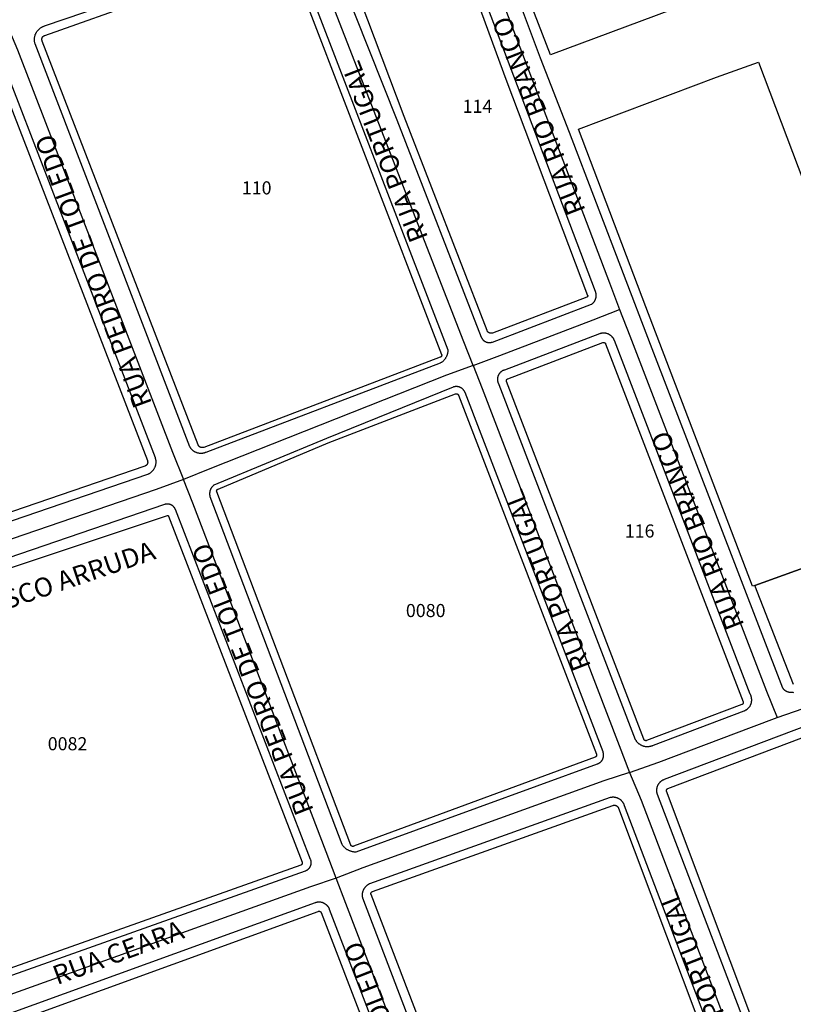
# Model space of a CAD drawing. Units: millimetres. Extents: x 689645 to 1411771, y 7632907 to 15281699.
# Drawn here: x 701136 to 701313, y 7642234 to 7642460 of the extents above; entities that cross this region are included whole.
import ezdxf

# ---------------------------------------------------------------- set-up
doc = ezdxf.new("R2010")
doc.units = ezdxf.units.MM
doc.header["$LTSCALE"] = 4
doc.header["$MEASUREMENT"] = 0
for name, color, linetype in [('MEIO_FIO_CTGEO', 1, 'Continuous'), ('nome_trecho', 7, 'Continuous'), ('NUMERACAO_DA_QUADRA_CTGEO', 5, 'Continuous'), ('QUADRA_CTGEO', 7, 'Continuous'), ('TRECHO_CTGEO', 30, 'Continuous')]:
    doc.layers.add(name, color=color, linetype=linetype)
doc.styles.get("Standard").update_dxf_attribs({"font": 'arial.ttf', "height": 3})

msp = doc.modelspace()

# ---------------------------------------------------------------- linework, layer by layer
at = {"layer": 'MEIO_FIO_CTGEO'}
for points in [[(701313.53, 7642305.75), (701313.32, 7642305.76), (701313.1, 7642305.77), (701312.89, 7642305.79), (701312.68, 7642305.81), (701312.6, 7642305.82), (701312.53, 7642305.82), (701312.46, 7642305.83), (701312.38, 7642305.85), (701312.31, 7642305.86), (701312.24, 7642305.88), (701312.17, 7642305.9), (701312.09, 7642305.92), (701312.02, 7642305.95), (701311.95, 7642305.98), (701311.89, 7642306.01), (701311.82, 7642306.04), (701311.75, 7642306.07), (701311.69, 7642306.11), (701311.63, 7642306.15), (701311.56, 7642306.19), (701311.5, 7642306.23), (701311.44, 7642306.28), (701311.39, 7642306.33), (701311.33, 7642306.38), (701311.28, 7642306.43), (701311.23, 7642306.48), (701311.18, 7642306.54), (701311.13, 7642306.59), (701311.08, 7642306.65), (701311.04, 7642306.71), (701311, 7642306.77), (701280.65, 7642385.51), (701262.1, 7642434.08), (701255.44, 7642451.18), (701241.49, 7642488.5)], [(701206.56, 7642477.18), (701222.55, 7642437.04), (701241.87, 7642387.25), (701241.89, 7642387.18), (701241.92, 7642387.12), (701241.95, 7642387.06), (701241.98, 7642386.99), (701242.02, 7642386.93), (701242.06, 7642386.88), (701242.1, 7642386.82), (701242.14, 7642386.76), (701242.18, 7642386.71), (701242.22, 7642386.65), (701242.27, 7642386.6), (701242.32, 7642386.55), (701242.37, 7642386.5), (701242.42, 7642386.46), (701242.47, 7642386.41), (701242.53, 7642386.37), (701242.59, 7642386.33), (701242.64, 7642386.29), (701242.7, 7642386.25), (701242.76, 7642386.22), (701242.82, 7642386.19), (701242.89, 7642386.16), (701242.95, 7642386.13), (701243.02, 7642386.1), (701243.08, 7642386.08), (701243.15, 7642386.06), (701243.21, 7642386.04), (701243.28, 7642386.02), (701243.35, 7642386.01), (701243.42, 7642385.99), (701243.49, 7642385.98), (701243.56, 7642385.98), (701243.62, 7642385.97), (701243.69, 7642385.97), (701243.76, 7642385.97), (701243.83, 7642385.97), (701243.9, 7642385.98), (701243.97, 7642385.98), (701244.04, 7642385.99), (701244.11, 7642386.01), (701244.18, 7642386.02), (701244.24, 7642386.04), (701244.31, 7642386.06), (701244.38, 7642386.08), (701244.44, 7642386.1), (701267.14, 7642394.75), (701267.21, 7642394.8), (701267.27, 7642394.85), (701267.34, 7642394.9), (701267.4, 7642394.95), (701267.47, 7642395.01), (701267.52, 7642395.07), (701267.58, 7642395.13), (701267.64, 7642395.19), (701267.69, 7642395.26), (701267.74, 7642395.32), (701267.79, 7642395.39), (701267.84, 7642395.46), (701267.88, 7642395.53), (701267.92, 7642395.61), (701267.96, 7642395.68), (701268, 7642395.76), (701268.03, 7642395.83), (701268.06, 7642395.91), (701268.09, 7642395.99), (701268.12, 7642396.07), (701268.14, 7642396.15), (701268.16, 7642396.23), (701268.18, 7642396.31), (701268.19, 7642396.4), (701268.2, 7642396.48), (701268.21, 7642396.56), (701268.22, 7642396.65), (701268.22, 7642396.73), (701268.22, 7642396.81), (701268.22, 7642396.9), (701268.21, 7642396.98), (701268.2, 7642397.07), (701268.19, 7642397.15), (701268.18, 7642397.23), (701268.16, 7642397.31), (701268.14, 7642397.4), (701268.12, 7642397.48), (701268.1, 7642397.56), (701268.07, 7642397.63), (701268.04, 7642397.71)], [(701199.17, 7642475.42), (701234.22, 7642384.35), (701234.22, 7642384.24), (701234.22, 7642384.12), (701234.22, 7642384), (701234.21, 7642383.89), (701234.19, 7642383.77), (701234.17, 7642383.66), (701234.15, 7642383.54), (701234.13, 7642383.43), (701234.1, 7642383.31), (701234.06, 7642383.2), (701234.03, 7642383.09), (701233.98, 7642382.98), (701233.94, 7642382.87), (701233.89, 7642382.77), (701233.84, 7642382.66), (701233.78, 7642382.56), (701233.72, 7642382.46), (701233.66, 7642382.36), (701233.59, 7642382.26), (701233.53, 7642382.17), (701233.45, 7642382.08), (701233.38, 7642381.99), (701233.3, 7642381.9), (701233.22, 7642381.82), (701233.13, 7642381.74), (701233.05, 7642381.66), (701232.96, 7642381.59), (701232.86, 7642381.51), (701232.77, 7642381.45), (701232.67, 7642381.38), (701232.57, 7642381.32), (701232.47, 7642381.26)], [(701232.47, 7642381.26), (701178.73, 7642360.8), (701178.64, 7642360.76), (701178.54, 7642360.73), (701178.45, 7642360.7), (701178.36, 7642360.67), (701178.26, 7642360.64), (701178.16, 7642360.62), (701178.07, 7642360.61), (701177.97, 7642360.59), (701177.87, 7642360.58), (701177.77, 7642360.58), (701177.68, 7642360.57), (701177.58, 7642360.57), (701177.48, 7642360.58), (701177.38, 7642360.58), (701177.28, 7642360.59), (701177.18, 7642360.61), (701177.09, 7642360.62), (701176.99, 7642360.64), (701176.9, 7642360.67), (701176.8, 7642360.69), (701176.71, 7642360.72), (701176.61, 7642360.76), (701176.52, 7642360.79), (701176.43, 7642360.83), (701176.34, 7642360.87), (701176.26, 7642360.92), (701176.17, 7642360.97), (701176.09, 7642361.02), (701176, 7642361.07), (701175.92, 7642361.13), (701175.85, 7642361.19), (701175.77, 7642361.25), (701175.7, 7642361.32), (701175.63, 7642361.39), (701175.56, 7642361.46), (701175.49, 7642361.53), (701175.43, 7642361.6), (701175.36, 7642361.68), (701175.3, 7642361.76), (701175.25, 7642361.84), (701175.2, 7642361.92), (701175.15, 7642362.01), (701175.1, 7642362.09), (701139.64, 7642454.45), (701139.61, 7642454.55), (701139.58, 7642454.66), (701139.55, 7642454.77), (701139.53, 7642454.88), (701139.52, 7642454.99), (701139.51, 7642455.1), (701139.5, 7642455.22), (701139.49, 7642455.33), (701139.49, 7642455.44), (701139.49, 7642455.55), (701139.5, 7642455.66), (701139.51, 7642455.78), (701139.53, 7642455.89), (701139.54, 7642456), (701139.57, 7642456.11), (701139.59, 7642456.22), (701139.62, 7642456.33), (701139.65, 7642456.43), (701139.69, 7642456.54), (701139.73, 7642456.64), (701139.78, 7642456.75), (701139.82, 7642456.85), (701139.87, 7642456.95), (701139.93, 7642457.05), (701139.99, 7642457.14), (701140.05, 7642457.24), (701140.11, 7642457.33), (701140.18, 7642457.42), (701140.25, 7642457.51), (701140.32, 7642457.59), (701140.4, 7642457.67), (701140.48, 7642457.75), (701140.56, 7642457.83), (701140.65, 7642457.9), (701140.73, 7642457.98), (701140.82, 7642458.04), (701140.91, 7642458.11), (701141.01, 7642458.17), (701141.1, 7642458.23), (701141.2, 7642458.28), (701141.3, 7642458.34), (701141.4, 7642458.38), (701141.5, 7642458.43), (701141.61, 7642458.47), (701141.71, 7642458.51), (701141.82, 7642458.54), (701164.58, 7642466.33)], [(701268.04, 7642397.71), (701249.31, 7642446.99), (701241.82, 7642466.79)], [(701131.63, 7642451.73), (701167.12, 7642359.63), (701167.15, 7642359.53), (701167.18, 7642359.42), (701167.21, 7642359.32), (701167.23, 7642359.21), (701167.25, 7642359.1), (701167.27, 7642359), (701167.28, 7642358.89), (701167.29, 7642358.78), (701167.29, 7642358.67), (701167.29, 7642358.56), (701167.29, 7642358.45), (701167.28, 7642358.35), (701167.27, 7642358.24), (701167.26, 7642358.13), (701167.24, 7642358.02), (701167.22, 7642357.92), (701167.19, 7642357.81), (701167.16, 7642357.71), (701167.13, 7642357.6), (701167.09, 7642357.5), (701167.05, 7642357.4), (701167.01, 7642357.3), (701166.96, 7642357.2), (701166.91, 7642357.11), (701166.86, 7642357.01), (701166.8, 7642356.92), (701166.74, 7642356.83), (701166.68, 7642356.74), (701166.61, 7642356.66), (701166.54, 7642356.57), (701166.47, 7642356.49), (701166.39, 7642356.41), (701166.32, 7642356.34), (701166.23, 7642356.27), (701166.15, 7642356.19), (701166.07, 7642356.13), (701165.98, 7642356.06), (701165.89, 7642356), (701165.8, 7642355.94), (701165.7, 7642355.89), (701165.61, 7642355.84), (701165.51, 7642355.79), (701165.41, 7642355.75), (701080.98, 7642326.86)], [(701303.5, 7642305.43), (701272.38, 7642386.46), (701272.35, 7642386.55), (701272.31, 7642386.63), (701272.27, 7642386.72), (701272.23, 7642386.8), (701272.18, 7642386.88), (701272.13, 7642386.96), (701272.08, 7642387.03), (701272.02, 7642387.11), (701271.97, 7642387.18), (701271.91, 7642387.25), (701271.85, 7642387.32), (701271.78, 7642387.39), (701271.72, 7642387.45), (701271.65, 7642387.51), (701271.58, 7642387.57), (701271.5, 7642387.63), (701271.43, 7642387.68), (701271.35, 7642387.73), (701271.28, 7642387.78), (701271.2, 7642387.83), (701271.11, 7642387.87), (701271.03, 7642387.91), (701270.95, 7642387.95), (701270.86, 7642387.98), (701270.78, 7642388.02), (701270.69, 7642388.04), (701270.6, 7642388.07), (701270.51, 7642388.09), (701270.42, 7642388.11), (701270.33, 7642388.13), (701270.24, 7642388.14), (701270.15, 7642388.15), (701270.05, 7642388.16), (701269.96, 7642388.16), (701269.87, 7642388.16), (701269.78, 7642388.16), (701269.69, 7642388.15), (701269.59, 7642388.14), (701269.5, 7642388.13), (701269.41, 7642388.11), (701269.32, 7642388.09), (701269.23, 7642388.07), (701269.14, 7642388.05), (701269.06, 7642388.02), (701268.97, 7642387.99), (701247.18, 7642379.69), (701247.11, 7642379.67), (701247.04, 7642379.64), (701246.97, 7642379.61), (701246.9, 7642379.58), (701246.83, 7642379.55), (701246.76, 7642379.52), (701246.69, 7642379.48), (701246.63, 7642379.44), (701246.56, 7642379.4), (701246.5, 7642379.36), (701246.44, 7642379.31), (701246.38, 7642379.26), (701246.32, 7642379.21), (701246.27, 7642379.16), (701246.21, 7642379.11), (701246.16, 7642379.05), (701246.11, 7642379), (701246.06, 7642378.94), (701246.02, 7642378.88), (701245.97, 7642378.82), (701245.93, 7642378.75), (701245.89, 7642378.69), (701245.85, 7642378.62), (701245.82, 7642378.55), (701245.79, 7642378.48), (701245.76, 7642378.41), (701245.73, 7642378.34), (701245.7, 7642378.27), (701245.68, 7642378.2), (701245.66, 7642378.13), (701245.64, 7642378.05), (701245.62, 7642377.98), (701245.61, 7642377.9), (701245.6, 7642377.83), (701245.59, 7642377.75), (701245.59, 7642377.68), (701245.59, 7642377.6), (701245.59, 7642377.52), (701245.59, 7642377.45), (701245.59, 7642377.37), (701245.6, 7642377.3), (701245.61, 7642377.22), (701245.63, 7642377.15), (701245.64, 7642377.07), (701245.66, 7642377), (701245.68, 7642376.92), (701245.7, 7642376.85), (701245.73, 7642376.78), (701245.76, 7642376.71), (701245.79, 7642376.64), (701245.82, 7642376.57), (701245.86, 7642376.5), (701245.9, 7642376.44), (701245.94, 7642376.37), (701277.17, 7642295.04), (701277.22, 7642294.95), (701277.28, 7642294.86), (701277.34, 7642294.77), (701277.4, 7642294.68), (701277.47, 7642294.59), (701277.54, 7642294.51), (701277.61, 7642294.43), (701277.69, 7642294.35), (701277.77, 7642294.27), (701277.85, 7642294.2), (701277.93, 7642294.13), (701278.02, 7642294.06), (701278.1, 7642294), (701278.19, 7642293.94), (701278.29, 7642293.88), (701278.38, 7642293.82), (701278.48, 7642293.77), (701278.57, 7642293.72), (701278.67, 7642293.68), (701278.77, 7642293.63), (701278.87, 7642293.6), (701278.98, 7642293.56), (701279.08, 7642293.53), (701279.19, 7642293.5), (701279.29, 7642293.48), (701279.4, 7642293.46), (701279.51, 7642293.44), (701279.62, 7642293.43), (701279.73, 7642293.42), (701279.83, 7642293.42), (701279.94, 7642293.42), (701280.05, 7642293.42), (701280.16, 7642293.42), (701280.27, 7642293.43), (701280.38, 7642293.45), (701280.49, 7642293.47), (701280.59, 7642293.49), (701280.7, 7642293.51), (701280.8, 7642293.54), (701280.91, 7642293.57), (701281.01, 7642293.61), (701281.11, 7642293.65), (701281.21, 7642293.69), (701281.31, 7642293.74), (701302.13, 7642301.6), (701302.21, 7642301.63), (701302.3, 7642301.67), (701302.38, 7642301.71), (701302.46, 7642301.75), (701302.54, 7642301.8), (701302.62, 7642301.85), (701302.7, 7642301.9), (701302.77, 7642301.95), (701302.85, 7642302.01), (701302.92, 7642302.07), (701302.99, 7642302.13), (701303.05, 7642302.19), (701303.12, 7642302.26), (701303.18, 7642302.33), (701303.24, 7642302.4), (701303.3, 7642302.47), (701303.35, 7642302.55), (701303.41, 7642302.62), (701303.46, 7642302.7), (701303.5, 7642302.78), (701303.55, 7642302.86), (701303.59, 7642302.94), (701303.63, 7642303.03), (701303.66, 7642303.11), (701303.7, 7642303.2), (701303.72, 7642303.29), (701303.75, 7642303.37), (701303.78, 7642303.46), (701303.8, 7642303.55), (701303.81, 7642303.64), (701303.83, 7642303.74), (701303.84, 7642303.83), (701303.85, 7642303.92), (701303.85, 7642304.01), (701303.85, 7642304.1), (701303.85, 7642304.2), (701303.85, 7642304.29), (701303.84, 7642304.38), (701303.83, 7642304.47), (701303.81, 7642304.56), (701303.8, 7642304.66), (701303.77, 7642304.75), (701303.75, 7642304.84), (701303.72, 7642304.92), (701303.69, 7642305.01), (701303.66, 7642305.1), (701303.63, 7642305.18), (701303.59, 7642305.27), (701303.55, 7642305.35), (701303.5, 7642305.43)], [(701269.78, 7642292.21), (701238.16, 7642374.53), (701238.13, 7642374.6), (701238.1, 7642374.67), (701238.07, 7642374.74), (701238.03, 7642374.8), (701238, 7642374.87), (701237.96, 7642374.93), (701237.92, 7642374.99), (701237.87, 7642375.05), (701237.83, 7642375.11), (701237.78, 7642375.17), (701237.73, 7642375.22), (701237.68, 7642375.28), (701237.62, 7642375.33), (701237.57, 7642375.38), (701237.51, 7642375.43), (701237.45, 7642375.47), (701237.39, 7642375.51), (701237.33, 7642375.56), (701237.27, 7642375.6), (701237.21, 7642375.63), (701237.14, 7642375.67), (701237.07, 7642375.7), (701237, 7642375.73), (701236.94, 7642375.76), (701236.87, 7642375.78), (701236.8, 7642375.81), (701236.72, 7642375.83), (701236.65, 7642375.84), (701236.58, 7642375.86), (701236.51, 7642375.87), (701236.43, 7642375.88), (701236.36, 7642375.89), (701236.28, 7642375.9), (701236.21, 7642375.9), (701236.14, 7642375.9), (701236.06, 7642375.9), (701235.99, 7642375.89), (701235.91, 7642375.88), (701235.84, 7642375.87), (701235.77, 7642375.86), (701235.69, 7642375.84), (701235.62, 7642375.83), (701235.55, 7642375.8), (701235.48, 7642375.78), (701235.41, 7642375.76), (701206.41, 7642364), (701180.62, 7642353.32), (701180.55, 7642353.27), (701180.49, 7642353.21), (701180.42, 7642353.15), (701180.36, 7642353.09), (701180.3, 7642353.03), (701180.24, 7642352.96), (701180.19, 7642352.9), (701180.13, 7642352.83), (701180.08, 7642352.76), (701180.03, 7642352.68), (701179.99, 7642352.61), (701179.94, 7642352.53), (701179.9, 7642352.46), (701179.86, 7642352.38), (701179.83, 7642352.3), (701179.8, 7642352.22), (701179.77, 7642352.14), (701179.74, 7642352.05), (701179.71, 7642351.97), (701179.69, 7642351.88), (701179.68, 7642351.8), (701179.66, 7642351.71), (701179.65, 7642351.63), (701179.64, 7642351.54), (701179.63, 7642351.45), (701179.63, 7642351.37), (701179.63, 7642351.28), (701179.63, 7642351.19), (701179.64, 7642351.1), (701179.65, 7642351.02), (701179.66, 7642350.93), (701179.68, 7642350.85), (701179.69, 7642350.76), (701179.71, 7642350.68), (701209.94, 7642271.02), (701210.01, 7642270.92), (701210.08, 7642270.81), (701210.16, 7642270.71), (701210.24, 7642270.61), (701210.33, 7642270.52), (701210.42, 7642270.42), (701210.51, 7642270.33), (701210.6, 7642270.25), (701210.7, 7642270.16), (701210.8, 7642270.08), (701210.9, 7642270.01), (701211.01, 7642269.93), (701211.11, 7642269.86), (701211.22, 7642269.8), (701211.34, 7642269.74), (701211.45, 7642269.68), (701211.57, 7642269.62), (701211.68, 7642269.57), (701211.8, 7642269.53), (701211.92, 7642269.48), (701212.05, 7642269.45), (701212.17, 7642269.41), (701212.29, 7642269.38), (701212.42, 7642269.36), (701212.55, 7642269.34), (701212.67, 7642269.32), (701212.8, 7642269.31), (701212.93, 7642269.3), (701213.06, 7642269.3), (701213.19, 7642269.3), (701268.53, 7642289.45), (701268.6, 7642289.48), (701268.66, 7642289.51), (701268.73, 7642289.54), (701268.79, 7642289.57), (701268.86, 7642289.61), (701268.92, 7642289.64), (701268.98, 7642289.68), (701269.04, 7642289.73), (701269.1, 7642289.77), (701269.16, 7642289.82), (701269.21, 7642289.86), (701269.27, 7642289.91), (701269.32, 7642289.97), (701269.37, 7642290.02), (701269.42, 7642290.07), (701269.46, 7642290.13), (701269.51, 7642290.19), (701269.55, 7642290.25), (701269.59, 7642290.31), (701269.63, 7642290.37), (701269.66, 7642290.44), (701269.7, 7642290.5), (701269.73, 7642290.57), (701269.76, 7642290.64), (701269.78, 7642290.7), (701269.81, 7642290.77), (701269.83, 7642290.84), (701269.85, 7642290.91), (701269.87, 7642290.98), (701269.88, 7642291.06), (701269.89, 7642291.13), (701269.9, 7642291.2), (701269.91, 7642291.27), (701269.92, 7642291.35), (701269.92, 7642291.42), (701269.92, 7642291.49), (701269.91, 7642291.57), (701269.91, 7642291.64), (701269.9, 7642291.71), (701269.89, 7642291.78), (701269.88, 7642291.86), (701269.86, 7642291.93), (701269.84, 7642292), (701269.82, 7642292.07), (701269.8, 7642292.14), (701269.78, 7642292.21)], [(701115.99, 7642234.51), (701201.58, 7642264.94), (701201.65, 7642264.96), (701201.71, 7642264.99), (701201.78, 7642265.02), (701201.84, 7642265.05), (701201.9, 7642265.08), (701201.96, 7642265.12), (701202.02, 7642265.15), (701202.08, 7642265.19), (701202.13, 7642265.23), (701202.19, 7642265.28), (701202.24, 7642265.32), (701202.29, 7642265.37), (701202.34, 7642265.42), (701202.39, 7642265.47), (701202.43, 7642265.52), (701202.48, 7642265.57), (701202.52, 7642265.63), (701202.56, 7642265.68), (701202.6, 7642265.74), (701202.64, 7642265.8), (701202.67, 7642265.86), (701202.7, 7642265.92), (701202.73, 7642265.99), (701202.76, 7642266.05), (701202.79, 7642266.11), (701202.81, 7642266.18), (701202.83, 7642266.25), (701202.85, 7642266.31), (701202.87, 7642266.38), (701202.88, 7642266.45), (701202.89, 7642266.52), (701202.9, 7642266.59), (701202.91, 7642266.65), (701202.91, 7642266.72), (701202.91, 7642266.79), (701202.91, 7642266.86), (701202.91, 7642266.93), (701202.91, 7642267), (701202.9, 7642267.07), (701202.89, 7642267.14), (701202.88, 7642267.21), (701202.86, 7642267.28), (701202.85, 7642267.34), (701202.83, 7642267.41), (701202.8, 7642267.48), (701202.78, 7642267.54), (701171.81, 7642347.71), (701171.78, 7642347.77), (701171.76, 7642347.83), (701171.72, 7642347.9), (701171.69, 7642347.96), (701171.66, 7642348.02), (701171.62, 7642348.08), (701171.58, 7642348.13), (701171.54, 7642348.19), (701171.5, 7642348.25), (701171.45, 7642348.3), (701171.41, 7642348.35), (701171.36, 7642348.4), (701171.31, 7642348.45), (701171.26, 7642348.5), (701171.2, 7642348.54), (701171.15, 7642348.58), (701171.09, 7642348.62), (701171.03, 7642348.66), (701170.97, 7642348.7), (701170.91, 7642348.73), (701170.85, 7642348.77), (701170.79, 7642348.8), (701170.73, 7642348.83), (701170.66, 7642348.85), (701170.6, 7642348.88), (701170.53, 7642348.9), (701170.46, 7642348.92), (701170.4, 7642348.93), (701170.33, 7642348.95), (701170.26, 7642348.96), (701170.19, 7642348.97), (701170.12, 7642348.98), (701170.05, 7642348.98), (701169.98, 7642348.98), (701169.91, 7642348.98), (701169.84, 7642348.98), (701169.77, 7642348.98), (701169.7, 7642348.97), (701169.63, 7642348.96), (701169.57, 7642348.95), (701169.5, 7642348.93), (701169.43, 7642348.92), (701169.36, 7642348.9), (701169.3, 7642348.88), (701083.81, 7642319.63)], [(701311.97, 7642204.65), (701282.27, 7642282.4), (701282.24, 7642282.49), (701282.21, 7642282.58), (701282.18, 7642282.68), (701282.16, 7642282.77), (701282.14, 7642282.86), (701282.13, 7642282.96), (701282.11, 7642283.05), (701282.1, 7642283.15), (701282.1, 7642283.24), (701282.09, 7642283.34), (701282.1, 7642283.43), (701282.1, 7642283.53), (701282.11, 7642283.62), (701282.12, 7642283.72), (701282.13, 7642283.81), (701282.15, 7642283.9), (701282.17, 7642284), (701282.19, 7642284.09), (701282.22, 7642284.18), (701282.25, 7642284.27), (701282.28, 7642284.36), (701282.32, 7642284.45), (701282.36, 7642284.54), (701282.4, 7642284.62), (701282.45, 7642284.71), (701282.49, 7642284.79), (701282.55, 7642284.87), (701282.6, 7642284.95), (701282.66, 7642285.02), (701282.72, 7642285.1), (701282.78, 7642285.17), (701282.84, 7642285.24), (701282.91, 7642285.31), (701282.98, 7642285.38), (701283.05, 7642285.44), (701283.12, 7642285.5), (701283.2, 7642285.56), (701283.27, 7642285.61), (701283.35, 7642285.67), (701283.44, 7642285.72), (701283.52, 7642285.76), (701283.6, 7642285.81), (701283.69, 7642285.85), (701283.78, 7642285.89), (701283.86, 7642285.92), (701339.87, 7642307.08)], [(701304.35, 7642201.96), (701274.73, 7642279.83), (701274.7, 7642279.92), (701274.66, 7642280.01), (701274.63, 7642280.1), (701274.59, 7642280.19), (701274.55, 7642280.27), (701274.5, 7642280.36), (701274.46, 7642280.44), (701274.41, 7642280.53), (701274.35, 7642280.6), (701274.3, 7642280.68), (701274.24, 7642280.76), (701274.18, 7642280.83), (701274.11, 7642280.9), (701274.05, 7642280.97), (701273.98, 7642281.04), (701273.91, 7642281.11), (701273.84, 7642281.17), (701273.76, 7642281.23), (701273.68, 7642281.28), (701273.6, 7642281.34), (701273.52, 7642281.39), (701273.44, 7642281.44), (701273.36, 7642281.48), (701273.27, 7642281.53), (701273.18, 7642281.57), (701273.09, 7642281.6), (701273, 7642281.64), (701272.91, 7642281.67), (701272.82, 7642281.69), (701272.73, 7642281.72), (701272.63, 7642281.74), (701272.54, 7642281.76), (701272.44, 7642281.77), (701272.35, 7642281.78), (701272.25, 7642281.79), (701272.16, 7642281.79), (701272.06, 7642281.79), (701271.97, 7642281.79), (701271.87, 7642281.78), (701271.77, 7642281.77), (701271.68, 7642281.76), (701271.58, 7642281.75), (701271.49, 7642281.73), (701271.4, 7642281.7), (701216.29, 7642261.96), (701216.2, 7642261.92), (701216.11, 7642261.88), (701216.03, 7642261.83), (701215.95, 7642261.79), (701215.86, 7642261.73), (701215.78, 7642261.68), (701215.7, 7642261.62), (701215.63, 7642261.56), (701215.55, 7642261.5), (701215.48, 7642261.43), (701215.41, 7642261.37), (701215.34, 7642261.3), (701215.28, 7642261.22), (701215.22, 7642261.15), (701215.16, 7642261.07), (701215.1, 7642261), (701215.05, 7642260.92), (701214.99, 7642260.83), (701214.94, 7642260.75), (701214.9, 7642260.66), (701214.86, 7642260.58), (701214.82, 7642260.49), (701214.78, 7642260.4), (701214.75, 7642260.31), (701214.71, 7642260.21), (701214.69, 7642260.12), (701214.66, 7642260.03), (701214.64, 7642259.93), (701214.62, 7642259.84), (701214.61, 7642259.74), (701214.6, 7642259.64), (701214.59, 7642259.55), (701214.59, 7642259.45), (701214.59, 7642259.35), (701214.59, 7642259.26), (701214.6, 7642259.16), (701214.6, 7642259.06), (701214.62, 7642258.97), (701214.63, 7642258.87), (701214.65, 7642258.78), (701245.32, 7642178.57)], [(701237.64, 7642176.7), (701207.11, 7642256.11), (701207.08, 7642256.19), (701207.04, 7642256.27), (701207, 7642256.35), (701206.96, 7642256.43), (701206.91, 7642256.51), (701206.87, 7642256.58), (701206.82, 7642256.65), (701206.77, 7642256.73), (701206.71, 7642256.8), (701206.65, 7642256.86), (701206.6, 7642256.93), (701206.53, 7642256.99), (701206.47, 7642257.06), (701206.41, 7642257.12), (701206.34, 7642257.17), (701206.27, 7642257.23), (701206.2, 7642257.28), (701206.12, 7642257.33), (701206.05, 7642257.38), (701205.97, 7642257.42), (701205.89, 7642257.47), (701205.81, 7642257.51), (701205.73, 7642257.54), (701205.65, 7642257.58), (701205.57, 7642257.61), (701205.48, 7642257.64), (701205.4, 7642257.66), (701205.31, 7642257.68), (701205.23, 7642257.7), (701205.14, 7642257.72), (701205.05, 7642257.73), (701204.96, 7642257.74), (701204.88, 7642257.75), (701204.79, 7642257.75), (701204.7, 7642257.76), (701204.61, 7642257.75), (701204.52, 7642257.75), (701204.43, 7642257.74), (701204.34, 7642257.73), (701204.26, 7642257.72), (701204.17, 7642257.7), (701204.08, 7642257.68), (701204, 7642257.66), (701203.91, 7642257.63), (701203.83, 7642257.6), (701120.13, 7642227.28)]]:
    msp.add_lwpolyline(points, dxfattribs=at)
at = {"layer": 'QUADRA_CTGEO'}
for points in [[(701295.74, 7642466.13), (701257.71, 7642451.95), (701243.06, 7642489.89)], [(701240.22, 7642466.2), (701247.5, 7642446.32), (701266.26, 7642396.78), (701266.26, 7642396.78), (701266.27, 7642396.77), (701266.27, 7642396.76), (701266.27, 7642396.75), (701266.28, 7642396.74), (701266.28, 7642396.73), (701266.28, 7642396.72), (701266.28, 7642396.71), (701266.28, 7642396.7), (701266.28, 7642396.69), (701266.28, 7642396.68), (701266.28, 7642396.67), (701266.28, 7642396.66), (701266.28, 7642396.65), (701266.28, 7642396.64), (701266.28, 7642396.63), (701266.28, 7642396.62), (701266.28, 7642396.61), (701266.27, 7642396.6), (701266.27, 7642396.59), (701266.27, 7642396.58), (701266.26, 7642396.57), (701266.26, 7642396.56), (701266.26, 7642396.55), (701266.25, 7642396.54), (701266.25, 7642396.53), (701266.24, 7642396.52), (701266.23, 7642396.51), (701266.23, 7642396.5), (701266.22, 7642396.5), (701266.22, 7642396.49), (701266.21, 7642396.48), (701266.2, 7642396.47), (701266.2, 7642396.47), (701266.19, 7642396.46), (701266.18, 7642396.45), (701266.17, 7642396.44), (701266.16, 7642396.44), (701266.16, 7642396.43), (701266.15, 7642396.43), (701266.14, 7642396.42), (701266.13, 7642396.42), (701266.12, 7642396.41), (701266.11, 7642396.41), (701266.1, 7642396.4), (701266.09, 7642396.4), (701244.49, 7642388.17), (701244.45, 7642388.15), (701244.42, 7642388.14), (701244.39, 7642388.13), (701244.35, 7642388.13), (701244.32, 7642388.12), (701244.29, 7642388.11), (701244.25, 7642388.11), (701244.22, 7642388.1), (701244.18, 7642388.1), (701244.15, 7642388.1), (701244.11, 7642388.1), (701244.08, 7642388.1), (701244.04, 7642388.1), (701244.01, 7642388.11), (701243.97, 7642388.11), (701243.94, 7642388.12), (701243.91, 7642388.13), (701243.87, 7642388.13), (701243.84, 7642388.14), (701243.81, 7642388.16), (701243.77, 7642388.17), (701243.74, 7642388.18), (701243.71, 7642388.19), (701243.68, 7642388.21), (701243.65, 7642388.23), (701243.62, 7642388.24), (701243.59, 7642388.26), (701243.56, 7642388.28), (701243.53, 7642388.3), (701243.5, 7642388.32), (701243.48, 7642388.34), (701243.45, 7642388.37), (701243.42, 7642388.39), (701243.4, 7642388.42), (701243.38, 7642388.44), (701243.35, 7642388.47), (701243.33, 7642388.5), (701243.31, 7642388.52), (701243.29, 7642388.55), (701243.27, 7642388.58), (701243.26, 7642388.61), (701243.24, 7642388.64), (701243.23, 7642388.68), (701243.21, 7642388.71), (701243.2, 7642388.74), (701224.19, 7642437.75), (701209.06, 7642477.99)], [(701197.76, 7642474.35), (701232.78, 7642383.26), (701232.79, 7642383.25), (701232.79, 7642383.23), (701232.8, 7642383.21), (701232.8, 7642383.2), (701232.8, 7642383.18), (701232.81, 7642383.16), (701232.81, 7642383.14), (701232.81, 7642383.13), (701232.81, 7642383.11), (701232.81, 7642383.09), (701232.81, 7642383.07), (701232.81, 7642383.06), (701232.81, 7642383.04), (701232.81, 7642383.02), (701232.81, 7642383), (701232.8, 7642382.99), (701232.8, 7642382.97), (701232.8, 7642382.95), (701232.79, 7642382.94), (701232.79, 7642382.92), (701232.78, 7642382.9), (701232.77, 7642382.89), (701232.77, 7642382.87), (701232.76, 7642382.86), (701232.75, 7642382.84), (701232.74, 7642382.83), (701232.73, 7642382.81), (701232.72, 7642382.8), (701232.71, 7642382.78), (701232.7, 7642382.77), (701232.69, 7642382.75), (701232.68, 7642382.74), (701232.67, 7642382.73), (701232.65, 7642382.72), (701232.64, 7642382.71), (701232.63, 7642382.69), (701232.61, 7642382.68), (701232.6, 7642382.67), (701232.59, 7642382.66), (701232.57, 7642382.65), (701232.56, 7642382.65), (701232.54, 7642382.64), (701232.52, 7642382.63), (701232.51, 7642382.62), (701232.49, 7642382.62), (701232.49, 7642382.62), (701178.28, 7642361.97), (701178.25, 7642361.96), (701178.21, 7642361.95), (701178.18, 7642361.94), (701178.15, 7642361.93), (701178.11, 7642361.93), (701178.08, 7642361.92), (701178.04, 7642361.91), (701178.01, 7642361.91), (701177.97, 7642361.91), (701177.94, 7642361.91), (701177.91, 7642361.91), (701177.87, 7642361.91), (701177.84, 7642361.91), (701177.8, 7642361.91), (701177.77, 7642361.92), (701177.73, 7642361.93), (701177.7, 7642361.93), (701177.66, 7642361.94), (701177.63, 7642361.95), (701177.6, 7642361.96), (701177.57, 7642361.97), (701177.53, 7642361.99), (701177.5, 7642362), (701177.47, 7642362.02), (701177.44, 7642362.03), (701177.41, 7642362.05), (701177.38, 7642362.07), (701177.35, 7642362.09), (701177.32, 7642362.11), (701177.3, 7642362.13), (701177.27, 7642362.15), (701177.24, 7642362.18), (701177.22, 7642362.2), (701177.19, 7642362.22), (701177.17, 7642362.25), (701177.15, 7642362.28), (701177.13, 7642362.3), (701177.11, 7642362.33), (701177.09, 7642362.36), (701177.07, 7642362.39), (701177.05, 7642362.42), (701177.03, 7642362.45), (701177.02, 7642362.48), (701177, 7642362.51), (701176.99, 7642362.55), (701141.26, 7642455.07), (701141.25, 7642455.1), (701141.23, 7642455.14), (701141.22, 7642455.17), (701141.22, 7642455.2), (701141.21, 7642455.24), (701141.2, 7642455.27), (701141.2, 7642455.31), (701141.19, 7642455.34), (701141.19, 7642455.37), (701141.19, 7642455.41), (701141.19, 7642455.44), (701141.19, 7642455.48), (701141.19, 7642455.51), (701141.2, 7642455.55), (701141.2, 7642455.58), (701141.21, 7642455.62), (701141.21, 7642455.65), (701141.22, 7642455.68), (701141.23, 7642455.72), (701141.24, 7642455.75), (701141.25, 7642455.78), (701141.27, 7642455.82), (701141.28, 7642455.85), (701141.3, 7642455.88), (701141.31, 7642455.91), (701141.33, 7642455.94), (701141.35, 7642455.97), (701141.37, 7642456), (701141.39, 7642456.03), (701141.41, 7642456.05), (701141.43, 7642456.08), (701141.45, 7642456.11), (701141.48, 7642456.13), (701141.5, 7642456.16), (701141.53, 7642456.18), (701141.55, 7642456.2), (701141.58, 7642456.22), (701141.61, 7642456.24), (701141.64, 7642456.26), (701141.67, 7642456.28), (701141.7, 7642456.3), (701141.73, 7642456.32), (701141.76, 7642456.33), (701141.79, 7642456.35), (701141.82, 7642456.36), (701141.85, 7642456.37), (701165.14, 7642464.69)], [(701129.56, 7642451.43), (701165.37, 7642358.95), (701165.38, 7642358.92), (701165.39, 7642358.89), (701165.4, 7642358.86), (701165.41, 7642358.82), (701165.42, 7642358.79), (701165.43, 7642358.76), (701165.43, 7642358.72), (701165.43, 7642358.69), (701165.44, 7642358.65), (701165.44, 7642358.62), (701165.44, 7642358.58), (701165.44, 7642358.55), (701165.44, 7642358.52), (701165.43, 7642358.48), (701165.43, 7642358.45), (701165.42, 7642358.41), (701165.42, 7642358.38), (701165.41, 7642358.35), (701165.4, 7642358.31), (701165.39, 7642358.28), (701165.38, 7642358.25), (701165.37, 7642358.22), (701165.35, 7642358.19), (701165.34, 7642358.15), (701165.32, 7642358.12), (701165.31, 7642358.09), (701165.29, 7642358.06), (701165.27, 7642358.04), (701165.25, 7642358.01), (701165.23, 7642357.98), (701165.21, 7642357.95), (701165.19, 7642357.93), (701165.16, 7642357.9), (701165.14, 7642357.88), (701165.11, 7642357.85), (701165.09, 7642357.83), (701165.06, 7642357.81), (701165.03, 7642357.79), (701165.01, 7642357.77), (701164.98, 7642357.75), (701164.95, 7642357.73), (701164.92, 7642357.71), (701164.89, 7642357.7), (701164.86, 7642357.68), (701164.83, 7642357.67), (701164.79, 7642357.66), (701164.76, 7642357.65), (701079.54, 7642328.49)], [(701084.41, 7642317.87), (701169.94, 7642346.34), (701169.95, 7642346.34), (701169.96, 7642346.34), (701169.96, 7642346.34), (701169.97, 7642346.34), (701169.98, 7642346.34), (701169.98, 7642346.34), (701169.99, 7642346.34), (701170, 7642346.35), (701170, 7642346.35), (701170.01, 7642346.35), (701170.02, 7642346.35), (701170.02, 7642346.34), (701170.03, 7642346.34), (701170.04, 7642346.34), (701170.04, 7642346.34), (701170.05, 7642346.34), (701170.06, 7642346.34), (701170.06, 7642346.34), (701170.07, 7642346.33), (701170.08, 7642346.33), (701170.08, 7642346.33), (701170.09, 7642346.33), (701170.1, 7642346.32), (701170.1, 7642346.32), (701170.11, 7642346.32), (701170.11, 7642346.31), (701170.12, 7642346.31), (701170.13, 7642346.31), (701170.13, 7642346.3), (701170.14, 7642346.3), (701170.14, 7642346.29), (701170.15, 7642346.29), (701170.15, 7642346.28), (701170.16, 7642346.28), (701170.16, 7642346.27), (701170.17, 7642346.27), (701170.17, 7642346.26), (701170.17, 7642346.25), (701170.18, 7642346.25), (701170.18, 7642346.24), (701170.18, 7642346.24), (701170.19, 7642346.23), (701170.19, 7642346.22), (701170.19, 7642346.22), (701200.83, 7642266.9), (701200.84, 7642266.89), (701200.85, 7642266.87), (701200.85, 7642266.85), (701200.85, 7642266.84), (701200.86, 7642266.82), (701200.86, 7642266.8), (701200.86, 7642266.78), (701200.87, 7642266.77), (701200.87, 7642266.75), (701200.87, 7642266.73), (701200.87, 7642266.72), (701200.87, 7642266.7), (701200.87, 7642266.68), (701200.86, 7642266.66), (701200.86, 7642266.65), (701200.86, 7642266.63), (701200.86, 7642266.61), (701200.85, 7642266.6), (701200.85, 7642266.58), (701200.84, 7642266.56), (701200.84, 7642266.55), (701200.83, 7642266.53), (701200.82, 7642266.51), (701200.81, 7642266.5), (701200.81, 7642266.48), (701200.8, 7642266.47), (701200.79, 7642266.45), (701200.78, 7642266.44), (701200.77, 7642266.42), (701200.76, 7642266.41), (701200.75, 7642266.4), (701200.74, 7642266.38), (701200.72, 7642266.37), (701200.71, 7642266.36), (701200.7, 7642266.35), (701200.69, 7642266.34), (701200.67, 7642266.33), (701200.66, 7642266.32), (701200.64, 7642266.31), (701200.63, 7642266.3), (701200.61, 7642266.29), (701200.6, 7642266.28), (701200.58, 7642266.27), (701200.57, 7642266.26), (701200.55, 7642266.26), (701200.54, 7642266.25), (701116.14, 7642236.26)], [(701313.5, 7642205.43), (701284.36, 7642283.19), (701284.36, 7642283.2), (701284.35, 7642283.22), (701284.35, 7642283.24), (701284.34, 7642283.25), (701284.34, 7642283.27), (701284.34, 7642283.29), (701284.34, 7642283.31), (701284.33, 7642283.32), (701284.33, 7642283.34), (701284.33, 7642283.36), (701284.33, 7642283.38), (701284.33, 7642283.39), (701284.33, 7642283.41), (701284.34, 7642283.43), (701284.34, 7642283.45), (701284.34, 7642283.46), (701284.35, 7642283.48), (701284.35, 7642283.5), (701284.35, 7642283.51), (701284.36, 7642283.53), (701284.37, 7642283.55), (701284.37, 7642283.56), (701284.38, 7642283.58), (701284.39, 7642283.59), (701284.4, 7642283.61), (701284.4, 7642283.62), (701284.41, 7642283.64), (701284.42, 7642283.65), (701284.43, 7642283.67), (701284.45, 7642283.68), (701284.46, 7642283.69), (701284.47, 7642283.71), (701284.48, 7642283.72), (701284.49, 7642283.73), (701284.51, 7642283.74), (701284.52, 7642283.75), (701284.53, 7642283.76), (701284.55, 7642283.77), (701284.56, 7642283.78), (701284.58, 7642283.79), (701284.59, 7642283.8), (701284.61, 7642283.81), (701284.62, 7642283.82), (701284.64, 7642283.82), (701284.66, 7642283.83), (701430.69, 7642339)], [(701313.4, 7642307.65), (701304.55, 7642330.32), (701315.79, 7642334.39)], [(701247.19, 7642179.66), (701216.63, 7642259.53), (701216.62, 7642259.55), (701216.62, 7642259.56), (701216.61, 7642259.58), (701216.61, 7642259.6), (701216.61, 7642259.62), (701216.6, 7642259.63), (701216.6, 7642259.65), (701216.6, 7642259.67), (701216.6, 7642259.68), (701216.6, 7642259.7), (701216.6, 7642259.72), (701216.6, 7642259.74), (701216.6, 7642259.75), (701216.6, 7642259.77), (701216.6, 7642259.79), (701216.61, 7642259.8), (701216.61, 7642259.82), (701216.61, 7642259.84), (701216.62, 7642259.85), (701216.62, 7642259.87), (701216.63, 7642259.89), (701216.64, 7642259.9), (701216.64, 7642259.92), (701216.65, 7642259.94), (701216.66, 7642259.95), (701216.67, 7642259.97), (701216.68, 7642259.98), (701216.69, 7642259.99), (701216.7, 7642260.01), (701216.71, 7642260.02), (701216.72, 7642260.04), (701216.73, 7642260.05), (701216.74, 7642260.06), (701216.75, 7642260.07), (701216.77, 7642260.09), (701216.78, 7642260.1), (701216.79, 7642260.11), (701216.81, 7642260.12), (701216.82, 7642260.13), (701216.84, 7642260.14), (701216.85, 7642260.15), (701216.87, 7642260.15), (701216.88, 7642260.16), (701216.9, 7642260.17), (701216.91, 7642260.18), (701216.93, 7642260.18), (701272.04, 7642279.92), (701272.07, 7642279.93), (701272.1, 7642279.94), (701272.13, 7642279.95), (701272.17, 7642279.96), (701272.2, 7642279.97), (701272.24, 7642279.97), (701272.27, 7642279.98), (701272.3, 7642279.98), (701272.34, 7642279.98), (701272.37, 7642279.98), (701272.41, 7642279.98), (701272.44, 7642279.98), (701272.48, 7642279.97), (701272.51, 7642279.97), (701272.55, 7642279.97), (701272.58, 7642279.96), (701272.61, 7642279.95), (701272.65, 7642279.94), (701272.68, 7642279.93), (701272.71, 7642279.92), (701272.74, 7642279.91), (701272.78, 7642279.89), (701272.81, 7642279.88), (701272.84, 7642279.86), (701272.87, 7642279.85), (701272.9, 7642279.83), (701272.93, 7642279.81), (701272.96, 7642279.79), (701272.98, 7642279.77), (701273.01, 7642279.75), (701273.04, 7642279.73), (701273.06, 7642279.7), (701273.09, 7642279.68), (701273.11, 7642279.65), (701273.13, 7642279.63), (701273.16, 7642279.6), (701273.18, 7642279.57), (701273.2, 7642279.55), (701273.22, 7642279.52), (701273.23, 7642279.49), (701273.25, 7642279.46), (701273.27, 7642279.43), (701273.28, 7642279.4), (701273.3, 7642279.36), (701273.31, 7642279.33), (701302.73, 7642201.07)], [(701121.75, 7642225.58), (701204.54, 7642255.65), (701204.55, 7642255.66), (701204.57, 7642255.66), (701204.59, 7642255.67), (701204.6, 7642255.67), (701204.62, 7642255.68), (701204.64, 7642255.68), (701204.65, 7642255.68), (701204.67, 7642255.68), (701204.69, 7642255.68), (701204.71, 7642255.68), (701204.72, 7642255.68), (701204.74, 7642255.68), (701204.76, 7642255.68), (701204.77, 7642255.68), (701204.79, 7642255.68), (701204.81, 7642255.67), (701204.83, 7642255.67), (701204.84, 7642255.66), (701204.86, 7642255.66), (701204.87, 7642255.65), (701204.89, 7642255.65), (701204.91, 7642255.64), (701204.92, 7642255.63), (701204.94, 7642255.63), (701204.95, 7642255.62), (701204.97, 7642255.61), (701204.98, 7642255.6), (701205, 7642255.59), (701205.01, 7642255.58), (701205.02, 7642255.57), (701205.04, 7642255.56), (701205.05, 7642255.55), (701205.06, 7642255.54), (701205.07, 7642255.52), (701205.09, 7642255.51), (701205.1, 7642255.5), (701205.11, 7642255.48), (701205.12, 7642255.47), (701205.13, 7642255.46), (701205.14, 7642255.44), (701205.14, 7642255.43), (701205.15, 7642255.41), (701205.16, 7642255.39), (701205.17, 7642255.38), (701205.17, 7642255.36), (701236.05, 7642175.1)]]:
    msp.add_lwpolyline(points, dxfattribs=at)
for points in [[(701420.92, 7642427.97), (701318.67, 7642379.46), (701329.67, 7642340.51), (701315.79, 7642334.39), (701304.55, 7642330.32), (701304.07, 7642330.15), (701279.56, 7642394.16), (701264.16, 7642434.88), (701295.75, 7642446.82), (701305.39, 7642450.26), (701319.69, 7642412.44), (701416.46, 7642451.38), (701418.74, 7642439.39), (701420.92, 7642427.97)], [(701301.88, 7642303.67), (701301.88, 7642303.66), (701301.89, 7642303.64), (701301.89, 7642303.62), (701301.9, 7642303.61), (701301.9, 7642303.59), (701301.9, 7642303.57), (701301.91, 7642303.56), (701301.91, 7642303.54), (701301.91, 7642303.52), (701301.91, 7642303.5), (701301.91, 7642303.49), (701301.91, 7642303.47), (701301.91, 7642303.45), (701301.91, 7642303.44), (701301.91, 7642303.42), (701301.9, 7642303.4), (701301.9, 7642303.39), (701301.89, 7642303.37), (701301.89, 7642303.35), (701301.89, 7642303.34), (701301.88, 7642303.32), (701301.87, 7642303.3), (701301.87, 7642303.29), (701301.86, 7642303.27), (701301.85, 7642303.26), (701301.84, 7642303.24), (701301.83, 7642303.23), (701301.83, 7642303.21), (701301.82, 7642303.2), (701301.81, 7642303.19), (701301.79, 7642303.17), (701301.78, 7642303.16), (701301.77, 7642303.15), (701301.76, 7642303.13), (701301.75, 7642303.12), (701301.73, 7642303.11), (701301.72, 7642303.1), (701301.71, 7642303.09), (701301.69, 7642303.08), (701301.68, 7642303.07), (701301.66, 7642303.06), (701301.65, 7642303.05), (701301.63, 7642303.05), (701301.62, 7642303.04), (701301.6, 7642303.03), (701301.59, 7642303.02), (701279.78, 7642294.79), (701279.76, 7642294.78), (701279.75, 7642294.77), (701279.73, 7642294.77), (701279.71, 7642294.77), (701279.69, 7642294.76), (701279.68, 7642294.76), (701279.66, 7642294.76), (701279.64, 7642294.75), (701279.63, 7642294.75), (701279.61, 7642294.75), (701279.59, 7642294.75), (701279.57, 7642294.75), (701279.56, 7642294.75), (701279.54, 7642294.76), (701279.52, 7642294.76), (701279.5, 7642294.76), (701279.49, 7642294.77), (701279.47, 7642294.77), (701279.45, 7642294.78), (701279.44, 7642294.78), (701279.42, 7642294.79), (701279.41, 7642294.79), (701279.39, 7642294.8), (701279.37, 7642294.81), (701279.36, 7642294.82), (701279.34, 7642294.82), (701279.33, 7642294.83), (701279.31, 7642294.84), (701279.3, 7642294.85), (701279.29, 7642294.86), (701279.27, 7642294.88), (701279.26, 7642294.89), (701279.25, 7642294.9), (701279.24, 7642294.91), (701279.22, 7642294.93), (701279.21, 7642294.94), (701279.2, 7642294.95), (701279.19, 7642294.97), (701279.18, 7642294.98), (701279.17, 7642295), (701279.16, 7642295.01), (701279.16, 7642295.03), (701279.15, 7642295.04), (701279.14, 7642295.06), (701279.13, 7642295.07), (701247.66, 7642377.04), (701247.65, 7642377.05), (701247.65, 7642377.07), (701247.64, 7642377.09), (701247.64, 7642377.1), (701247.63, 7642377.12), (701247.63, 7642377.14), (701247.63, 7642377.15), (701247.63, 7642377.17), (701247.63, 7642377.19), (701247.63, 7642377.21), (701247.63, 7642377.22), (701247.63, 7642377.24), (701247.63, 7642377.26), (701247.63, 7642377.28), (701247.63, 7642377.29), (701247.63, 7642377.31), (701247.64, 7642377.33), (701247.64, 7642377.34), (701247.65, 7642377.36), (701247.65, 7642377.38), (701247.66, 7642377.39), (701247.67, 7642377.41), (701247.67, 7642377.43), (701247.68, 7642377.44), (701247.69, 7642377.46), (701247.7, 7642377.47), (701247.71, 7642377.49), (701247.72, 7642377.5), (701247.73, 7642377.52), (701247.74, 7642377.53), (701247.75, 7642377.54), (701247.76, 7642377.56), (701247.77, 7642377.57), (701247.78, 7642377.58), (701247.8, 7642377.59), (701247.81, 7642377.6), (701247.82, 7642377.61), (701247.84, 7642377.62), (701247.85, 7642377.63), (701247.87, 7642377.64), (701247.88, 7642377.65), (701247.9, 7642377.66), (701247.91, 7642377.67), (701247.93, 7642377.68), (701247.95, 7642377.68), (701269.73, 7642385.98), (701269.75, 7642385.99), (701269.77, 7642385.99), (701269.78, 7642386), (701269.8, 7642386), (701269.82, 7642386.01), (701269.83, 7642386.01), (701269.85, 7642386.01), (701269.87, 7642386.01), (701269.89, 7642386.01), (701269.9, 7642386.02), (701269.92, 7642386.02), (701269.94, 7642386.01), (701269.96, 7642386.01), (701269.97, 7642386.01), (701269.99, 7642386.01), (701270.01, 7642386.01), (701270.02, 7642386), (701270.04, 7642386), (701270.06, 7642385.99), (701270.07, 7642385.99), (701270.09, 7642385.98), (701270.11, 7642385.98), (701270.12, 7642385.97), (701270.14, 7642385.96), (701270.15, 7642385.95), (701270.17, 7642385.94), (701270.18, 7642385.93), (701270.2, 7642385.92), (701270.21, 7642385.91), (701270.23, 7642385.9), (701270.24, 7642385.89), (701270.25, 7642385.88), (701270.26, 7642385.87), (701270.28, 7642385.86), (701270.29, 7642385.84), (701270.3, 7642385.83), (701270.31, 7642385.82), (701270.32, 7642385.8), (701270.33, 7642385.79), (701270.34, 7642385.77), (701270.35, 7642385.76), (701270.36, 7642385.74), (701270.36, 7642385.73), (701270.37, 7642385.71), (701270.38, 7642385.69), (701301.88, 7642303.67)], [(701268.26, 7642291.63), (701268.26, 7642291.61), (701268.27, 7642291.59), (701268.27, 7642291.58), (701268.28, 7642291.56), (701268.28, 7642291.54), (701268.29, 7642291.53), (701268.29, 7642291.51), (701268.29, 7642291.49), (701268.29, 7642291.47), (701268.29, 7642291.46), (701268.29, 7642291.44), (701268.29, 7642291.42), (701268.29, 7642291.41), (701268.29, 7642291.39), (701268.29, 7642291.37), (701268.28, 7642291.35), (701268.28, 7642291.34), (701268.28, 7642291.32), (701268.27, 7642291.3), (701268.27, 7642291.29), (701268.26, 7642291.27), (701268.25, 7642291.26), (701268.25, 7642291.24), (701268.24, 7642291.22), (701268.23, 7642291.21), (701268.22, 7642291.19), (701268.21, 7642291.18), (701268.21, 7642291.16), (701268.2, 7642291.15), (701268.18, 7642291.14), (701268.17, 7642291.12), (701268.16, 7642291.11), (701268.15, 7642291.1), (701268.14, 7642291.09), (701268.13, 7642291.07), (701268.11, 7642291.06), (701268.1, 7642291.05), (701268.09, 7642291.04), (701268.07, 7642291.03), (701268.06, 7642291.02), (701268.04, 7642291.01), (701268.03, 7642291), (701268.01, 7642291), (701268, 7642290.99), (701267.98, 7642290.98), (701267.96, 7642290.98), (701212.62, 7642270.56), (701212.61, 7642270.55), (701212.59, 7642270.55), (701212.57, 7642270.54), (701212.56, 7642270.54), (701212.54, 7642270.53), (701212.52, 7642270.53), (701212.5, 7642270.53), (701212.49, 7642270.53), (701212.47, 7642270.53), (701212.45, 7642270.53), (701212.43, 7642270.53), (701212.42, 7642270.53), (701212.4, 7642270.53), (701212.38, 7642270.53), (701212.37, 7642270.53), (701212.35, 7642270.54), (701212.33, 7642270.54), (701212.32, 7642270.54), (701212.3, 7642270.55), (701212.28, 7642270.55), (701212.27, 7642270.56), (701212.25, 7642270.57), (701212.23, 7642270.57), (701212.22, 7642270.58), (701212.2, 7642270.59), (701212.19, 7642270.6), (701212.17, 7642270.61), (701212.16, 7642270.62), (701212.15, 7642270.63), (701212.13, 7642270.64), (701212.12, 7642270.65), (701212.11, 7642270.66), (701212.09, 7642270.67), (701212.08, 7642270.69), (701212.07, 7642270.7), (701212.06, 7642270.71), (701212.05, 7642270.73), (701212.04, 7642270.74), (701212.03, 7642270.76), (701212.02, 7642270.77), (701212.01, 7642270.79), (701212, 7642270.8), (701211.99, 7642270.82), (701211.99, 7642270.83), (701211.98, 7642270.85), (701181.27, 7642351.78), (701181.27, 7642351.8), (701181.26, 7642351.81), (701181.26, 7642351.83), (701181.25, 7642351.85), (701181.25, 7642351.86), (701181.25, 7642351.88), (701181.25, 7642351.9), (701181.24, 7642351.92), (701181.24, 7642351.93), (701181.24, 7642351.95), (701181.24, 7642351.97), (701181.24, 7642351.99), (701181.24, 7642352), (701181.25, 7642352.02), (701181.25, 7642352.04), (701181.25, 7642352.05), (701181.26, 7642352.07), (701181.26, 7642352.09), (701181.26, 7642352.11), (701181.27, 7642352.12), (701181.28, 7642352.14), (701181.28, 7642352.15), (701181.29, 7642352.17), (701181.3, 7642352.19), (701181.31, 7642352.2), (701181.31, 7642352.22), (701181.32, 7642352.23), (701181.33, 7642352.25), (701181.34, 7642352.26), (701181.36, 7642352.27), (701181.37, 7642352.29), (701181.38, 7642352.3), (701181.39, 7642352.31), (701181.4, 7642352.32), (701181.42, 7642352.34), (701181.43, 7642352.35), (701181.44, 7642352.36), (701181.46, 7642352.37), (701181.47, 7642352.38), (701181.49, 7642352.39), (701181.5, 7642352.4), (701181.52, 7642352.4), (701181.53, 7642352.41), (701181.55, 7642352.42), (701206.78, 7642362.98), (701236, 7642374.24), (701236.01, 7642374.24), (701236.03, 7642374.25), (701236.05, 7642374.25), (701236.06, 7642374.26), (701236.08, 7642374.26), (701236.1, 7642374.27), (701236.11, 7642374.27), (701236.13, 7642374.27), (701236.15, 7642374.27), (701236.17, 7642374.27), (701236.18, 7642374.27), (701236.2, 7642374.27), (701236.22, 7642374.27), (701236.24, 7642374.27), (701236.25, 7642374.27), (701236.27, 7642374.26), (701236.29, 7642374.26), (701236.3, 7642374.26), (701236.32, 7642374.25), (701236.34, 7642374.24), (701236.35, 7642374.24), (701236.37, 7642374.23), (701236.39, 7642374.23), (701236.4, 7642374.22), (701236.42, 7642374.21), (701236.43, 7642374.2), (701236.45, 7642374.19), (701236.46, 7642374.18), (701236.48, 7642374.17), (701236.49, 7642374.16), (701236.5, 7642374.15), (701236.52, 7642374.14), (701236.53, 7642374.13), (701236.54, 7642374.11), (701236.55, 7642374.1), (701236.56, 7642374.09), (701236.57, 7642374.07), (701236.58, 7642374.06), (701236.59, 7642374.04), (701236.6, 7642374.03), (701236.61, 7642374.01), (701236.62, 7642374), (701236.63, 7642373.98), (701236.64, 7642373.97), (701236.64, 7642373.95), (701268.26, 7642291.63)]]:
    msp.add_lwpolyline(points, close=True, dxfattribs=at)
at = {"layer": 'TRECHO_CTGEO'}
for points in [[(701235.02, 7642494.3), (701237.99, 7642487.29), (701271.25, 7642399.65), (701273.57, 7642393.53)], [(701235.02, 7642494.3), (701237.99, 7642487.29), (701271.25, 7642399.65), (701273.57, 7642393.53)], [(701240, 7642380.76), (701237.89, 7642386.18), (701202.86, 7642476.3), (701200.63, 7642482.68)], [(701240, 7642380.76), (701237.89, 7642386.18), (701202.86, 7642476.3), (701200.63, 7642482.68)], [(701240, 7642380.76), (701237.89, 7642386.18), (701202.86, 7642476.3), (701200.63, 7642482.68)], [(701240, 7642380.76), (701237.89, 7642386.18), (701202.86, 7642476.3), (701200.63, 7642482.68)], [(701132.8, 7642459.77), (701135.63, 7642453.09), (701171.11, 7642360.86), (701173.62, 7642354.6)], [(701132.8, 7642459.77), (701135.63, 7642453.09), (701171.11, 7642360.86), (701173.62, 7642354.6)], [(701132.8, 7642459.77), (701135.63, 7642453.09), (701171.11, 7642360.86), (701173.62, 7642354.6)], [(701132.8, 7642459.77), (701135.63, 7642453.09), (701171.11, 7642360.86), (701173.62, 7642354.6)], [(701132.8, 7642459.77), (701135.63, 7642453.09), (701171.11, 7642360.86), (701173.62, 7642354.6)], [(701240, 7642380.76), (701246.16, 7642383.03), (701267.53, 7642391.17), (701273.57, 7642393.53)], [(701240, 7642380.76), (701246.16, 7642383.03), (701267.53, 7642391.17), (701273.57, 7642393.53)], [(701273.57, 7642393.53), (701275.91, 7642387.56), (701307.25, 7642306.1), (701309.69, 7642300.07)], [(701273.57, 7642393.53), (701275.91, 7642387.56), (701307.25, 7642306.1), (701309.69, 7642300.07)], [(701240, 7642380.76), (701233.94, 7642378.51), (701179.68, 7642357.06), (701173.62, 7642354.6)], [(701240, 7642380.76), (701233.94, 7642378.51), (701179.68, 7642357.06), (701173.62, 7642354.6)], [(701240, 7642380.76), (701242.05, 7642375.45), (701273.47, 7642293.63), (701275.84, 7642287.47)], [(701240, 7642380.76), (701242.05, 7642375.45), (701273.47, 7642293.63), (701275.84, 7642287.47)], [(701240, 7642380.76), (701242.05, 7642375.45), (701273.47, 7642293.63), (701275.84, 7642287.47)], [(701240, 7642380.76), (701242.05, 7642375.45), (701273.47, 7642293.63), (701275.84, 7642287.47)], [(701173.62, 7642354.6), (701167.35, 7642352.31), (701082.36, 7642323.23), (701075.51, 7642321.06)], [(701173.62, 7642354.6), (701167.35, 7642352.31), (701082.36, 7642323.23), (701075.51, 7642321.06)], [(701208.65, 7642263.25), (701206.36, 7642269.28), (701175.76, 7642349.19), (701173.62, 7642354.6)], [(701208.65, 7642263.25), (701206.36, 7642269.28), (701175.76, 7642349.19), (701173.62, 7642354.6)], [(701208.65, 7642263.25), (701206.36, 7642269.28), (701175.76, 7642349.19), (701173.62, 7642354.6)], [(701208.65, 7642263.25), (701206.36, 7642269.28), (701175.76, 7642349.19), (701173.62, 7642354.6)], [(701208.65, 7642263.25), (701206.36, 7642269.28), (701175.76, 7642349.19), (701173.62, 7642354.6)], [(701309.69, 7642300.07), (701317.65, 7642302.79), (701340.81, 7642311.25)], [(701309.69, 7642300.07), (701317.65, 7642302.79), (701340.81, 7642311.25)], [(701275.84, 7642287.47), (701282.59, 7642289.83), (701303.81, 7642297.85), (701309.69, 7642300.07)], [(701275.84, 7642287.47), (701282.59, 7642289.83), (701303.81, 7642297.85), (701309.69, 7642300.07)], [(701275.84, 7642287.47), (701269.96, 7642285.58), (701214.74, 7642265.63), (701208.65, 7642263.25)], [(701275.84, 7642287.47), (701269.96, 7642285.58), (701214.74, 7642265.63), (701208.65, 7642263.25)], [(701275.84, 7642287.47), (701278.5, 7642281.12), (701308.16, 7642203.31), (701310.52, 7642197.05)], [(701275.84, 7642287.47), (701278.5, 7642281.12), (701308.16, 7642203.31), (701310.52, 7642197.05)], [(701275.84, 7642287.47), (701278.5, 7642281.12), (701308.16, 7642203.31), (701310.52, 7642197.05)], [(701275.84, 7642287.47), (701278.5, 7642281.12), (701308.16, 7642203.31), (701310.52, 7642197.05)], [(701208.65, 7642263.25), (701202.71, 7642261.27), (701118.06, 7642230.9), (701111.8, 7642228.79)], [(701208.65, 7642263.25), (701202.71, 7642261.27), (701118.06, 7642230.9), (701111.8, 7642228.79)], [(701243.84, 7642171.48), (701241.48, 7642177.64), (701210.88, 7642257.44), (701208.65, 7642263.25)], [(701243.84, 7642171.48), (701241.48, 7642177.64), (701210.88, 7642257.44), (701208.65, 7642263.25)], [(701243.84, 7642171.48), (701241.48, 7642177.64), (701210.88, 7642257.44), (701208.65, 7642263.25)], [(701243.84, 7642171.48), (701241.48, 7642177.64), (701210.88, 7642257.44), (701208.65, 7642263.25)], [(701243.84, 7642171.48), (701241.48, 7642177.64), (701210.88, 7642257.44), (701208.65, 7642263.25)]]:
    msp.add_lwpolyline(points, dxfattribs=at)

# ---------------------------------------------------------------- texts
at = {"layer": 'nome_trecho', "attachment_point": 7}
for s, insert, char_height, rotation in [('RUA RIO BRANCO', (701267.11, 7642416.74), 4.3686, 111.31), ('RUA PORTUGAL', (701231.02, 7642410.54), 4.3686, 111.31), ('RUA PEDRO DE TOLEDO', (701167.76, 7642372.49), 4.3686, 110.2437), ('RUA RIO BRANCO', (701303.47, 7642321.72), 4.3686, 111.31), ('RUA PORTUGAL', (701268.34, 7642312.3), 4.3686, 111.31), ('RUA FRANCISCO ARRUDA', (701101.79, 7642312.74), 4.3686, 18.7184), ('RUA PEDRO DE TOLEDO', (701204.82, 7642279.28), 4.3686, 111.31), ('RUA PORTUGAL', (701303.65, 7642220.58), 4.3686, 111.31), ('RUA CEARA', (701145.17, 7642237.47), 4.369, 20.2755), ('RUA PEDRO DE TOLEDO', (701239.56, 7642188), 4.3686, 111.31)]:
    msp.add_mtext(s, dxfattribs=dict(at, insert=insert, char_height=char_height, rotation=rotation))
at = {"layer": 'NUMERACAO_DA_QUADRA_CTGEO', "char_height": 3, "attachment_point": 7}
for s, insert in [('114', (701237.61, 7642437.68)), ('110', (701187.01, 7642418.99)), ('116', (701274.76, 7642340.37)), ('0080', (701224.6, 7642322.14)), ('0082', (701142.53, 7642291.62))]:
    msp.add_mtext(s, dxfattribs=dict(at, insert=insert))

doc.saveas('drawing.dxf')
